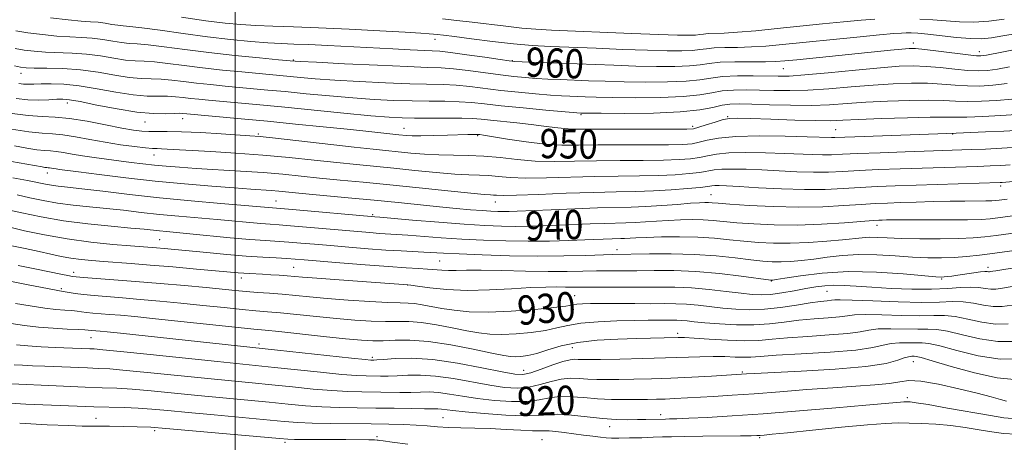
# Model space of a CAD drawing. Extents: x 2087300 to 2090200, y 307300 to 310200.
# Drawn here: x 2087941 to 2088210, y 308175 to 308290 of the extents above; entities that cross this region are included whole.
import ezdxf
from ezdxf.enums import TextEntityAlignment as Align

# ---------------------------------------------------------------- set-up
doc = ezdxf.new("R2010")
doc.units = 0
doc.header["$MEASUREMENT"] = 0
for name, color, linetype, lineweight in [('CONTOUR INDEX', 41, 'Continuous', 13), ('CONTOUR INDEX LABEL', 244, 'Continuous', 0), ('CONTOUR INTERMEDIATE', 44, 'Continuous', 0), ('GRID LINE', 7, 'Continuous', 0), ('SPOT ELEVATION DTM', 2, 'Continuous', 13)]:
    doc.layers.add(name, color=color, linetype=linetype, lineweight=lineweight)
doc.styles.add('Style-WORKING', font='WORKING.shx')

msp = doc.modelspace()

# ---------------------------------------------------------------- linework, layer by layer
at = {"layer": 'CONTOUR INDEX', "flags": 128}
for points, elevation in [([(2087949.49, 308290.973), (2087954.31, 308290.409), (2087957.903, 308290.094), (2087960.481, 308289.934), (2087962.544, 308289.777), (2087964.491, 308289.513), (2087966.316, 308289.204), (2087967.912, 308288.954), (2087969.329, 308288.821), (2087971.229, 308288.667), (2087974.431, 308288.306), (2087979.469, 308287.617), (2087985.752, 308286.731), (2087992.405, 308285.843), (2087998.666, 308285.114), (2088004.221, 308284.569), (2088008.872, 308284.196), (2088012.592, 308283.973), (2088016.053, 308283.823), (2088020.1, 308283.659), (2088025.328, 308283.412), (2088043.029, 308282.505), (2088047.785, 308282.273), (2088053.831, 308282.011), (2088055.944, 308281.862), (2088058.852, 308281.526), (2088063.256, 308280.922), (2088068.22, 308280.208), (2088072.396, 308279.596), (2088074.868, 308279.246), (2088076.452, 308279.088), (2088078.392, 308278.997), (2088103.463, 308278.011), (2088109.466, 308277.824), (2088115.114, 308277.719), (2088120.099, 308277.728), (2088124.105, 308277.881), (2088127.017, 308278.185), (2088129.519, 308278.541), (2088132.497, 308278.828), (2088136.531, 308278.957), (2088140.986, 308278.979), (2088144.921, 308278.983), (2088147.739, 308279.045), (2088150.212, 308279.217), (2088153.453, 308279.537), (2088179.093, 308282.158), (2088182.149, 308282.46), (2088184.168, 308282.618), (2088185.933, 308282.596), (2088188.413, 308282.357), (2088192.221, 308281.896), (2088200.306, 308280.888), (2088202.594, 308280.643), (2088203.774, 308280.589), (2088204.484, 308280.662), (2088205.341, 308280.821), (2088209.52, 308281.641), (2088213.585, 308282.416)], 960), ([(2087940.099, 308268.942), (2087943.277, 308268.605), (2087946.331, 308268.516), (2087949.056, 308268.593), (2087951.247, 308268.719), (2087952.884, 308268.772), (2087954.695, 308268.611), (2087957.597, 308268.092), (2087962.175, 308267.157), (2087967.703, 308266.078), (2087973.128, 308265.212), (2087977.581, 308264.82), (2087980.947, 308264.777), (2087983.296, 308264.861), (2087984.743, 308264.893), (2087985.575, 308264.864), (2087986.778, 308264.736), (2088001.615, 308263.381), (2088008.804, 308262.704), (2088016.508, 308261.956), (2088024.024, 308261.205), (2088030.607, 308260.528), (2088035.683, 308259.985), (2088044.718, 308258.991), (2088046.759, 308258.797), (2088048.337, 308258.72), (2088050.758, 308258.706), (2088054.18, 308258.78), (2088057.976, 308258.904), (2088063.602, 308259.099), (2088064.938, 308259.132), (2088066.062, 308259.134), (2088066.486, 308259.103), (2088066.832, 308259.061), (2088067.885, 308258.902), (2088074.383, 308257.842), (2088079.507, 308257.077), (2088084.693, 308256.469), (2088089.282, 308256.197), (2088093.813, 308256.173), (2088099.123, 308256.238), (2088105.691, 308256.269), (2088112.566, 308256.274), (2088118.439, 308256.296), (2088122.364, 308256.38), (2088124.852, 308256.579), (2088126.777, 308256.952), (2088128.97, 308257.511), (2088132.095, 308258.108), (2088136.772, 308258.549), (2088143.25, 308258.696), (2088150.292, 308258.629), (2088156.292, 308258.481), (2088162.987, 308258.265), (2088163.879, 308258.279), (2088169.319, 308258.49), (2088196.984, 308259.447), (2088205.078, 308259.781), (2088210.062, 308260.003), (2088214.863, 308260.263)], 950), ([(2087939.219, 308247.255), (2087943.255, 308246.498), (2087948.145, 308245.518), (2087949.795, 308245.231), (2087951.607, 308244.997), (2087954.177, 308244.711), (2087958.118, 308244.255), (2087963.857, 308243.555), (2087971.088, 308242.694), (2087979.32, 308241.794), (2087987.965, 308240.967), (2087996.052, 308240.266), (2088012.361, 308238.901), (2088015.619, 308238.618), (2088038.15, 308236.592), (2088039.489, 308236.482), (2088048.479, 308235.708), (2088055.596, 308235.111), (2088062.578, 308234.571), (2088068.245, 308234.21), (2088072.766, 308234.022), (2088076.649, 308233.965), (2088080.351, 308234.002), (2088084.127, 308234.11), (2088088.18, 308234.268), (2088097.029, 308234.636), (2088100.983, 308234.775), (2088106.769, 308234.909), (2088109.307, 308235.007), (2088112.095, 308235.185), (2088115.137, 308235.406), (2088118.35, 308235.616), (2088121.643, 308235.763), (2088124.873, 308235.821), (2088127.887, 308235.768), (2088130.644, 308235.591), (2088137.108, 308234.982), (2088141.721, 308234.637), (2088147.282, 308234.384), (2088153.565, 308234.341), (2088160.228, 308234.579), (2088166.475, 308234.972), (2088174.359, 308235.569), (2088175.901, 308235.666), (2088176.835, 308235.703), (2088177.95, 308235.732), (2088179.923, 308235.757), (2088183.402, 308235.765), (2088194.739, 308235.748), (2088200.133, 308235.783), (2088203.844, 308235.888), (2088206.325, 308236.068), (2088208.402, 308236.322), (2088213.142, 308236.974)], 940), ([(2087940.647, 308223.252), (2087945.709, 308222.284), (2087952.31, 308220.892), (2087954.731, 308220.411), (2087955.431, 308220.285), (2087956.51, 308220.154), (2087958.563, 308219.978), (2087966.857, 308219.366), (2087972.77, 308218.907), (2087979.448, 308218.349), (2087986.151, 308217.758), (2087992.042, 308217.216), (2087999.967, 308216.45), (2088002.995, 308216.175), (2088006.115, 308215.927), (2088009.394, 308215.677), (2088012.79, 308215.396), (2088020.31, 308214.684), (2088025.106, 308214.262), (2088030.852, 308213.818), (2088036.738, 308213.419), (2088041.717, 308213.144), (2088045.049, 308213.036), (2088047.213, 308212.99), (2088048.996, 308212.863), (2088051.054, 308212.551), (2088056.418, 308211.556), (2088059.796, 308211.03), (2088063.922, 308210.643), (2088069.112, 308210.533), (2088075.418, 308210.785), (2088081.839, 308211.267), (2088087.11, 308211.788), (2088090.334, 308212.196), (2088093.32, 308212.679), (2088094.856, 308212.804), (2088097.078, 308212.873), (2088100.248, 308212.893), (2088104.465, 308212.876), (2088109.165, 308212.847), (2088113.615, 308212.832), (2088117.278, 308212.842), (2088120.378, 308212.821), (2088123.333, 308212.694), (2088126.478, 308212.415), (2088133.275, 308211.642), (2088136.811, 308211.315), (2088140.534, 308211.165), (2088144.592, 308211.308), (2088149.018, 308211.801), (2088153.386, 308212.469), (2088157.156, 308213.08), (2088159.917, 308213.458), (2088161.771, 308213.65), (2088162.947, 308213.757), (2088163.818, 308213.854), (2088165.34, 308213.898), (2088168.61, 308213.821), (2088174.273, 308213.589), (2088181.158, 308213.327), (2088187.641, 308213.195), (2088192.485, 308213.287), (2088196, 308213.424), (2088198.887, 308213.361), (2088201.71, 308212.944), (2088204.492, 308212.392), (2088207.125, 308212.015), (2088209.6, 308212.053), (2088212.331, 308212.457)], 930), ([(2087939.613, 308196.147), (2087941.856, 308195.994), (2087944.614, 308195.87), (2087947.973, 308195.738), (2087959.622, 308195.256), (2087962.566, 308195.149), (2087965.707, 308194.976), (2087970.229, 308194.604), (2087976.894, 308193.951), (2087992.471, 308192.349), (2087998.99, 308191.704), (2088004.63, 308191.161), (2088010.032, 308190.628), (2088015.66, 308190.049), (2088021.259, 308189.492), (2088026.397, 308189.057), (2088030.765, 308188.815), (2088034.556, 308188.712), (2088044.96, 308188.571), (2088047.993, 308188.583), (2088050.586, 308188.658), (2088052.991, 308188.687), (2088055.553, 308188.531), (2088058.563, 308188.101), (2088062.107, 308187.496), (2088066.218, 308186.863), (2088070.835, 308186.344), (2088075.511, 308186.05), (2088079.705, 308186.089), (2088083.045, 308186.497), (2088085.856, 308187.04), (2088088.634, 308187.414), (2088091.773, 308187.403), (2088095.266, 308187.135), (2088099.004, 308186.827), (2088102.852, 308186.649), (2088106.577, 308186.592), (2088109.918, 308186.6), (2088112.708, 308186.629), (2088115.137, 308186.679), (2088117.49, 308186.76), (2088120.033, 308186.883), (2088130.69, 308187.473), (2088135.775, 308187.776), (2088141.818, 308188.189), (2088148.798, 308188.73), (2088156.182, 308189.319), (2088163.309, 308189.856), (2088169.603, 308190.272), (2088174.823, 308190.63), (2088178.81, 308191.026), (2088181.614, 308191.491), (2088184.115, 308191.79), (2088187.401, 308191.625), (2088192.187, 308190.805), (2088197.7, 308189.583), (2088202.793, 308188.322), (2088206.567, 308187.32), (2088209.111, 308186.622), (2088210.762, 308186.209)], 920)]:
    msp.add_lwpolyline(points, dxfattribs=dict(at, elevation=elevation))
at = {"layer": 'CONTOUR INTERMEDIATE', "flags": 128}
for points, elevation in [([(2087985.28, 308291.152), (2087991.947, 308290.209), (2087997.237, 308289.544), (2088001.549, 308289.128), (2088005.663, 308288.873), (2088010.291, 308288.694), (2088015.878, 308288.513), (2088022.798, 308288.256), (2088031.099, 308287.878), (2088039.516, 308287.449), (2088046.454, 308287.07), (2088050.754, 308286.816), (2088052.987, 308286.663), (2088054.159, 308286.563), (2088055.222, 308286.459), (2088056.91, 308286.263), (2088059.902, 308285.881), (2088064.602, 308285.262), (2088070.313, 308284.542), (2088076.063, 308283.901), (2088081.174, 308283.471), (2088086.153, 308283.19), (2088098.622, 308282.666), (2088105.902, 308282.374), (2088112.633, 308282.135), (2088118.008, 308282.001), (2088122.038, 308281.985), (2088124.939, 308282.09), (2088126.994, 308282.304), (2088128.761, 308282.556), (2088130.862, 308282.758), (2088133.765, 308282.855), (2088137.292, 308282.911), (2088141.109, 308283.022), (2088145.039, 308283.271), (2088149.545, 308283.68), (2088169.876, 308285.744), (2088176.098, 308286.353), (2088179.971, 308286.701), (2088182.059, 308286.841), (2088183.343, 308286.869), (2088184.699, 308286.854), (2088186.565, 308286.758), (2088189.273, 308286.515), (2088197.116, 308285.646), (2088200.949, 308285.327), (2088203.978, 308285.285), (2088206.675, 308285.527), (2088209.751, 308286.028), (2088213.719, 308286.744)], 962), ([(2088056.623, 308290.697), (2088060.549, 308290.302), (2088064.725, 308289.834), (2088073.936, 308288.699), (2088078.285, 308288.215), (2088082.18, 308287.89), (2088086.444, 308287.657), (2088108.343, 308286.736), (2088115.8, 308286.445), (2088120.902, 308286.282), (2088123.977, 308286.241), (2088125.773, 308286.298), (2088126.972, 308286.423), (2088128.002, 308286.57), (2088129.228, 308286.688), (2088133.598, 308286.842), (2088137.296, 308287.062), (2088142.237, 308287.486), (2088148.07, 308288.062), (2088160.522, 308289.343), (2088166.248, 308289.907), (2088171.083, 308290.341), (2088174.777, 308290.605)], 964), ([(2088187.112, 308290.666), (2088190.665, 308290.473), (2088194.249, 308290.174), (2088197.933, 308289.908), (2088201.83, 308289.845), (2088205.979, 308290.104), (2088210.12, 308290.593)], 964), ([(2087940.004, 308287.436), (2087943.358, 308286.922), (2087947.284, 308286.414), (2087951.233, 308286.019), (2087954.772, 308285.802), (2087957.95, 308285.656), (2087960.937, 308285.434), (2087963.845, 308285.04), (2087966.57, 308284.578), (2087968.955, 308284.206), (2087970.979, 308284.021), (2087973.173, 308283.889), (2087976.204, 308283.617), (2087980.584, 308283.067), (2087986.196, 308282.314), (2087992.767, 308281.487), (2087999.886, 308280.704), (2088006.603, 308280.038), (2088011.831, 308279.549), (2088015.02, 308279.262), (2088017.777, 308279.072), (2088022.246, 308278.835), (2088029.817, 308278.457), (2088038.869, 308278.022), (2088047.031, 308277.662), (2088052.565, 308277.459), (2088056.279, 308277.305), (2088059.622, 308277.04), (2088063.69, 308276.558), (2088072.5, 308275.382), (2088076.132, 308274.951), (2088079.275, 308274.651), (2088082.273, 308274.437), (2088085.422, 308274.267), (2088088.816, 308274.118), (2088096.53, 308273.806), (2088101.071, 308273.647), (2088106.298, 308273.514), (2088112.22, 308273.438), (2088118.16, 308273.471), (2088123.272, 308273.673), (2088127.005, 308274.066), (2088129.998, 308274.531), (2088133.188, 308274.911), (2088137.22, 308275.091), (2088141.578, 308275.112), (2088148.398, 308275.012), (2088151.356, 308275.086), (2088155.633, 308275.389), (2088162.048, 308275.979), (2088169.484, 308276.701), (2088176.34, 308277.344), (2088181.437, 308277.736), (2088185.279, 308277.858), (2088188.793, 308277.728), (2088192.668, 308277.389), (2088196.643, 308276.971), (2088200.221, 308276.63), (2088203.081, 308276.496), (2088205.591, 308276.606), (2088208.299, 308276.97), (2088211.579, 308277.574)], 958), ([(2087939.856, 308282.637), (2087942.348, 308282.197), (2087945.078, 308281.856), (2087948.155, 308281.63), (2087955.42, 308281.378), (2087959.329, 308281.092), (2087963.198, 308280.567), (2087966.825, 308279.953), (2087969.999, 308279.457), (2087972.63, 308279.221), (2087975.116, 308279.111), (2087977.977, 308278.928), (2087981.622, 308278.524), (2087986.027, 308277.952), (2087991.06, 308277.321), (2087996.502, 308276.722), (2088001.8, 308276.198), (2088017.803, 308274.701), (2088021.854, 308274.353), (2088027.193, 308273.97), (2088033.905, 308273.576), (2088041.108, 308273.221), (2088047.676, 308272.964), (2088056.801, 308272.738), (2088060.392, 308272.554), (2088064.123, 308272.193), (2088072.604, 308271.167), (2088077.396, 308270.656), (2088082.097, 308270.215), (2088086.153, 308269.877), (2088089.18, 308269.664), (2088091.464, 308269.54), (2088095.668, 308269.369), (2088098.678, 308269.283), (2088103.131, 308269.204), (2088109.327, 308269.157), (2088116.221, 308269.214), (2088122.438, 308269.464), (2088126.964, 308269.948), (2088130.249, 308270.524), (2088133.108, 308271.006), (2088136.209, 308271.251), (2088139.632, 308271.296), (2088143.307, 308271.224), (2088147.216, 308271.118), (2088151.539, 308271.083), (2088156.508, 308271.226), (2088162.232, 308271.61), (2088168.341, 308272.127), (2088174.344, 308272.623), (2088179.835, 308272.971), (2088184.767, 308273.134), (2088189.174, 308273.1), (2088193.115, 308272.882), (2088196.719, 308272.593), (2088200.137, 308272.372), (2088203.524, 308272.34), (2088207.069, 308272.548), (2088210.967, 308273.027)], 956), ([(2087939.707, 308277.839), (2087941.338, 308277.472), (2087942.872, 308277.297), (2087945.077, 308277.24), (2087948.51, 308277.217), (2087952.889, 308277.1), (2087957.721, 308276.75), (2087962.552, 308276.094), (2087967.08, 308275.328), (2087971.042, 308274.709), (2087974.28, 308274.421), (2087979.75, 308274.239), (2087982.662, 308273.98), (2087985.877, 308273.59), (2087989.415, 308273.149), (2087993.261, 308272.727), (2087997.248, 308272.335), (2088008.941, 308271.257), (2088013.664, 308270.807), (2088019.422, 308270.247), (2088025.786, 308269.649), (2088032.14, 308269.106), (2088037.993, 308268.694), (2088043.346, 308268.419), (2088048.322, 308268.266), (2088053.006, 308268.208), (2088057.323, 308268.171), (2088061.161, 308268.068), (2088064.557, 308267.829), (2088068.144, 308267.452), (2088072.708, 308266.952), (2088078.66, 308266.362), (2088084.92, 308265.778), (2088094.433, 308264.941), (2088094.806, 308264.933), (2088099.964, 308264.894), (2088106.433, 308264.876), (2088114.283, 308264.958), (2088121.604, 308265.256), (2088126.923, 308265.829), (2088130.499, 308266.517), (2088133.028, 308267.1), (2088135.199, 308267.411), (2088137.686, 308267.481), (2088141.158, 308267.391), (2088146.034, 308267.224), (2088151.722, 308267.081), (2088157.382, 308267.064), (2088162.417, 308267.241), (2088167.199, 308267.553), (2088172.347, 308267.903), (2088178.234, 308268.206), (2088184.254, 308268.41), (2088189.555, 308268.472), (2088193.562, 308268.375), (2088196.796, 308268.215), (2088200.052, 308268.115), (2088203.916, 308268.173), (2088208.131, 308268.399), (2088212.232, 308268.778)], 954), ([(2087940.86, 308273.041), (2087942.18, 308272.895), (2087943.469, 308272.859), (2087944.976, 308272.894), (2087946.966, 308272.955), (2087949.665, 308272.981), (2087953.126, 308272.849), (2087957.359, 308272.418), (2087962.274, 308271.625), (2087967.38, 308270.703), (2087972.085, 308269.96), (2087975.931, 308269.62), (2087979.004, 308269.555), (2087981.523, 308269.55), (2087983.703, 308269.437), (2087985.726, 308269.227), (2087987.77, 308268.977), (2087990.019, 308268.732), (2087992.696, 308268.472), (2088005.687, 308267.278), (2088012.615, 308266.617), (2088029.717, 308264.944), (2088037.087, 308264.241), (2088042.082, 308263.813), (2088045.584, 308263.618), (2088048.967, 308263.567), (2088057.845, 308263.604), (2088061.931, 308263.582), (2088064.877, 308263.475), (2088067.216, 308263.282), (2088069.766, 308263.013), (2088076.999, 308262.287), (2088080.88, 308261.854), (2088084.346, 308261.399), (2088087.334, 308260.986), (2088089.87, 308260.691), (2088092.149, 308260.561), (2088095.032, 308260.546), (2088099.544, 308260.566), (2088106.221, 308260.561), (2088119.82, 308260.513), (2088123.429, 308260.528), (2088125.261, 308260.675), (2088126.676, 308261.058), (2088128.715, 308261.728), (2088131.135, 308262.507), (2088133.371, 308263.162), (2088135.137, 308263.513), (2088137.244, 308263.591), (2088140.781, 308263.481), (2088146.386, 308263.268), (2088152.897, 308263.039), (2088158.704, 308262.883), (2088162.733, 308262.867), (2088166.073, 308262.978), (2088170.351, 308263.183), (2088176.633, 308263.442), (2088183.741, 308263.686), (2088189.936, 308263.843), (2088194.009, 308263.868), (2088196.872, 308263.837), (2088199.967, 308263.857), (2088204.307, 308264.006), (2088209.193, 308264.25), (2088213.497, 308264.529)], 952), ([(2087939.056, 308264.823), (2087943.422, 308264.247), (2087947.191, 308263.992), (2087950.757, 308263.842), (2087954.747, 308263.491), (2087959.544, 308262.733), (2087964.561, 308261.761), (2087968.966, 308260.866), (2087972.158, 308260.277), (2087974.461, 308259.973), (2087976.426, 308259.873), (2087981.411, 308259.917), (2087985.342, 308259.847), (2087990.553, 308259.606), (2087996.12, 308259.275), (2088004.012, 308258.754), (2088006.827, 308258.511), (2088010.977, 308258.067), (2088032.5, 308255.619), (2088037.668, 308255.06), (2088047.949, 308254.029), (2088051.694, 308253.708), (2088055.613, 308253.495), (2088059.601, 308253.433), (2088063.684, 308253.393), (2088067.922, 308253.208), (2088072.365, 308252.773), (2088077.037, 308252.243), (2088081.951, 308251.836), (2088087.137, 308251.712), (2088092.686, 308251.785), (2088098.703, 308251.91), (2088105.162, 308251.976), (2088111.509, 308252.011), (2088117.057, 308252.079), (2088121.299, 308252.231), (2088124.443, 308252.484), (2088126.877, 308252.846), (2088129.029, 308253.3), (2088131.486, 308253.748), (2088134.875, 308254.067), (2088139.573, 308254.17), (2088144.946, 308254.101), (2088150.108, 308253.938), (2088157.75, 308253.598), (2088160.514, 308253.519), (2088162.991, 308253.551), (2088165.931, 308253.679), (2088170.186, 308253.877), (2088176.237, 308254.116), (2088183.079, 308254.362), (2088201.08, 308254.971), (2088205.065, 308255.125), (2088209.472, 308255.337), (2088213.99, 308255.628)], 948), ([(2087938.839, 308260.517), (2087943.625, 308259.782), (2087947.231, 308259.417), (2087950.082, 308259.244), (2087952.922, 308258.988), (2087956.335, 308258.451), (2087960.251, 308257.721), (2087964.44, 308256.956), (2087968.638, 308256.295), (2087972.455, 308255.783), (2087975.467, 308255.443), (2087977.414, 308255.278), (2087978.684, 308255.223), (2087979.828, 308255.195), (2087981.386, 308255.122), (2087993.352, 308254.442), (2088000.17, 308254.017), (2088007.516, 308253.466), (2088014.774, 308252.792), (2088021.613, 308252.072), (2088027.778, 308251.403), (2088033.149, 308250.851), (2088043.363, 308249.846), (2088049.12, 308249.26), (2088054.907, 308248.692), (2088059.984, 308248.266), (2088063.825, 308248.063), (2088066.741, 308247.979), (2088069.257, 308247.864), (2088071.887, 308247.618), (2088075.113, 308247.337), (2088079.406, 308247.17), (2088085.05, 308247.216), (2088098.282, 308247.582), (2088104.633, 308247.684), (2088110.452, 308247.749), (2088115.676, 308247.861), (2088120.234, 308248.082), (2088124.035, 308248.389), (2088126.978, 308248.739), (2088130.877, 308249.388), (2088132.979, 308249.586), (2088135.897, 308249.644), (2088139.6, 308249.573), (2088143.923, 308249.394), (2088148.668, 308249.143), (2088153.498, 308248.904), (2088158.041, 308248.774), (2088162.083, 308248.823), (2088166.04, 308249.004), (2088170.488, 308249.244), (2088175.824, 308249.481), (2088181.735, 308249.702), (2088202.81, 308250.388), (2088206.344, 308250.514), (2088209.25, 308250.645), (2088211.785, 308250.806)], 946), ([(2087939.711, 308255.96), (2087943.016, 308255.367), (2087945.799, 308254.938), (2087947.854, 308254.73), (2087949.479, 308254.631), (2087951.098, 308254.486), (2087953.064, 308254.177), (2087955.445, 308253.742), (2087958.236, 308253.256), (2087961.403, 308252.781), (2087964.793, 308252.327), (2087971.544, 308251.47), (2087974.761, 308251.077), (2087977.913, 308250.724), (2087981.114, 308250.417), (2087984.763, 308250.13), (2087989.332, 308249.829), (2088001.441, 308249.103), (2088007.617, 308248.675), (2088013.04, 308248.208), (2088018.013, 308247.709), (2088023.057, 308247.187), (2088028.631, 308246.641), (2088034.96, 308246.034), (2088042.209, 308245.321), (2088050.292, 308244.491), (2088058.12, 308243.675), (2088064.356, 308243.037), (2088068.049, 308242.694), (2088069.798, 308242.565), (2088070.593, 308242.52), (2088071.409, 308242.463), (2088073.189, 308242.432), (2088076.861, 308242.503), (2088082.963, 308242.72), (2088090.445, 308243.006), (2088097.862, 308243.254), (2088104.104, 308243.391), (2088109.395, 308243.487), (2088114.295, 308243.644), (2088119.17, 308243.933), (2088123.626, 308244.294), (2088127.079, 308244.633), (2088129.147, 308244.878), (2088130.267, 308245.028), (2088131.083, 308245.105), (2088132.221, 308245.119), (2088134.254, 308245.045), (2088137.739, 308244.851), (2088142.978, 308244.533), (2088149.247, 308244.21), (2088155.568, 308244.029), (2088161.174, 308244.094), (2088166.148, 308244.329), (2088170.789, 308244.611), (2088175.41, 308244.846), (2088180.39, 308245.041), (2088186.125, 308245.232), (2088209.027, 308245.954), (2088209.581, 308245.984), (2088214.48, 308246.45)], 944), ([(2087938.85, 308251.739), (2087947.194, 308250.217), (2087947.973, 308250.094), (2087948.477, 308250.043), (2087948.876, 308250.019), (2087949.273, 308249.983), (2087949.755, 308249.908), (2087951.024, 308249.682), (2087951.939, 308249.547), (2087957.206, 308248.866), (2087962.855, 308248.146), (2087970.119, 308247.261), (2087978.159, 308246.363), (2087986.179, 308245.58), (2087993.558, 308244.945), (2087999.717, 308244.469), (2088004.253, 308244.149), (2088009.854, 308243.77), (2088011.939, 308243.59), (2088018.335, 308242.971), (2088030.848, 308241.807), (2088037.959, 308241.129), (2088044.561, 308240.469), (2088055.787, 308239.32), (2088060.408, 308238.875), (2088064.324, 308238.527), (2088067.481, 308238.276), (2088069.881, 308238.119), (2088071.723, 308238.04), (2088073.262, 308238.017), (2088074.83, 308238.036), (2088077.089, 308238.113), (2088086.318, 308238.511), (2088092.801, 308238.778), (2088099.002, 308238.995), (2088108.191, 308239.209), (2088112.223, 308239.364), (2088116.57, 308239.645), (2088120.836, 308239.982), (2088124.408, 308240.277), (2088126.84, 308240.452), (2088128.362, 308240.517), (2088129.372, 308240.507), (2088130.337, 308240.445), (2088132.006, 308240.309), (2088135.197, 308240.065), (2088140.429, 308239.713), (2088147.025, 308239.38), (2088154.008, 308239.223), (2088160.536, 308239.348), (2088166.291, 308239.652), (2088171.091, 308239.979), (2088174.897, 308240.208), (2088178.246, 308240.357), (2088181.818, 308240.478), (2088186.096, 308240.61), (2088190.772, 308240.738), (2088195.337, 308240.834), (2088199.353, 308240.88), (2088205.137, 308240.915), (2088206.786, 308240.961), (2088207.889, 308241.041), (2088208.812, 308241.154), (2088210.919, 308241.444)], 942), ([(2087940.361, 308242.562), (2087943.887, 308241.797), (2087947.544, 308241.037), (2087951.447, 308240.358), (2087955.673, 308239.813), (2087960.151, 308239.347), (2087964.773, 308238.882), (2087969.465, 308238.359), (2087974.284, 308237.802), (2087979.32, 308237.254), (2087984.605, 308236.748), (2087995.036, 308235.836), (2088006.961, 308234.742), (2088009.505, 308234.547), (2088011.96, 308234.378), (2088015.115, 308234.14), (2088019.491, 308233.769), (2088033.511, 308232.527), (2088036.797, 308232.257), (2088039.457, 308232.063), (2088044.103, 308231.788), (2088047.136, 308231.58), (2088056.258, 308230.873), (2088061.89, 308230.496), (2088067.858, 308230.192), (2088073.965, 308229.991), (2088080.037, 308229.914), (2088085.872, 308229.968), (2088091.164, 308230.107), (2088095.58, 308230.268), (2088102.963, 308230.554), (2088105.346, 308230.61), (2088106.391, 308230.65), (2088109.437, 308230.83), (2088112.293, 308230.954), (2088116.446, 308231.075), (2088121.384, 308231.126), (2088126.403, 308231.029), (2088130.951, 308230.738), (2088135.086, 308230.326), (2088139.02, 308229.9), (2088142.96, 308229.555), (2088147.109, 308229.353), (2088151.67, 308229.342), (2088156.698, 308229.55), (2088161.683, 308229.899), (2088165.967, 308230.288), (2088171.37, 308230.87), (2088173.322, 308230.983), (2088175.447, 308230.948), (2088178.194, 308230.823), (2088181.999, 308230.681), (2088187.063, 308230.587), (2088192.638, 308230.567), (2088197.743, 308230.636), (2088201.676, 308230.81), (2088204.858, 308231.094), (2088207.992, 308231.49), (2088215.365, 308232.504)], 938), ([(2087937.467, 308238.627), (2087941.639, 308237.671), (2087946.943, 308236.555), (2087953.099, 308235.486), (2087959.738, 308234.628), (2087966.124, 308233.983), (2087971.428, 308233.508), (2087975.073, 308233.164), (2087979.32, 308232.714), (2087981.244, 308232.529), (2087987.56, 308231.941), (2087998.605, 308230.873), (2088004.028, 308230.385), (2088008.236, 308230.065), (2088014.611, 308229.661), (2088017.92, 308229.408), (2088021.698, 308229.087), (2088026.078, 308228.704), (2088031.081, 308228.278), (2088036.288, 308227.859), (2088041.17, 308227.506), (2088045.307, 308227.261), (2088051.53, 308226.957), (2088056.92, 308226.635), (2088061.203, 308226.421), (2088067.445, 308226.172), (2088074.957, 308225.952), (2088082.725, 308225.836), (2088089.842, 308225.876), (2088095.823, 308226.011), (2088103.137, 308226.235), (2088113.192, 308226.433), (2088119.159, 308226.461), (2088125.489, 308226.304), (2088131.427, 308225.888), (2088136.647, 308225.335), (2088140.931, 308224.817), (2088144.175, 308224.473), (2088146.753, 308224.307), (2088149.153, 308224.292), (2088151.788, 308224.409), (2088154.759, 308224.658), (2088158.086, 308225.048), (2088161.792, 308225.556), (2088165.902, 308226.03), (2088170.438, 308226.287), (2088175.362, 308226.205), (2088180.374, 308225.91), (2088185.111, 308225.592), (2088189.3, 308225.405), (2088193.028, 308225.372), (2088196.474, 308225.483), (2088199.84, 308225.73), (2088203.433, 308226.119), (2088207.582, 308226.658), (2088217.588, 308228.033)], 936), ([(2087935.383, 308234.445), (2087942.437, 308232.791), (2087947.868, 308231.628), (2087954.049, 308230.526), (2087960.5, 308229.668), (2087966.531, 308229.058), (2087971.4, 308228.651), (2087978.484, 308228.098), (2087980.609, 308227.916), (2087983.45, 308227.656), (2087992.192, 308226.81), (2087997.657, 308226.293), (2088002.961, 308225.841), (2088007.52, 308225.527), (2088011.229, 308225.325), (2088014.107, 308225.183), (2088016.35, 308225.048), (2088018.862, 308224.852), (2088028.613, 308224.031), (2088035.48, 308223.471), (2088041.874, 308222.983), (2088046.668, 308222.666), (2088050.049, 308222.471), (2088052.534, 308222.314), (2088056.436, 308221.968), (2088058.283, 308221.883), (2088060.367, 308221.915), (2088063.175, 308221.992), (2088067.252, 308222.013), (2088072.88, 308221.912), (2088079.306, 308221.753), (2088085.512, 308221.636), (2088090.708, 308221.631), (2088094.998, 308221.698), (2088098.712, 308221.772), (2088102.181, 308221.804), (2088105.748, 308221.814), (2088109.755, 308221.843), (2088114.473, 308221.898), (2088119.887, 308221.868), (2088125.905, 308221.611), (2088132.297, 308221.048), (2088138.258, 308220.346), (2088146.396, 308219.26), (2088146.636, 308219.242), (2088146.878, 308219.268), (2088147.834, 308219.417), (2088150.205, 308219.809), (2088154.495, 308220.485), (2088160.433, 308221.19), (2088167.555, 308221.591), (2088175.277, 308221.461), (2088182.554, 308220.997), (2088191.482, 308220.216), (2088192.98, 308220.126), (2088193.728, 308220.155), (2088194.582, 308220.244), (2088195.794, 308220.396), (2088197.462, 308220.631), (2088201.822, 308221.273), (2088203.695, 308221.513), (2088204.874, 308221.603), (2088205.502, 308221.592), (2088205.841, 308221.557), (2088206.123, 308221.563), (2088206.481, 308221.616), (2088207.017, 308221.711), (2088207.893, 308221.853), (2088209.499, 308222.098), (2088212.284, 308222.509)], 934), ([(2087938.481, 308228.746), (2087942.611, 308227.911), (2087946.402, 308227.073), (2087949.617, 308226.342), (2087952.426, 308225.738), (2087955.099, 308225.259), (2087957.869, 308224.894), (2087960.817, 308224.61), (2087963.984, 308224.363), (2087971.59, 308223.806), (2087976.724, 308223.399), (2087982.986, 308222.867), (2087989.452, 308222.298), (2088000.806, 308221.271), (2088002.354, 308221.151), (2088003.863, 308221.062), (2088007.482, 308220.875), (2088009.727, 308220.742), (2088012.047, 308220.589), (2088014.152, 308220.434), (2088018.344, 308220.085), (2088022.308, 308219.782), (2088028.437, 308219.342), (2088047.179, 308218.016), (2088047.952, 308217.912), (2088049.792, 308217.648), (2088053.14, 308217.19), (2088057.787, 308216.716), (2088063.362, 308216.459), (2088069.447, 308216.572), (2088075.454, 308216.907), (2088080.746, 308217.236), (2088084.846, 308217.387), (2088087.901, 308217.399), (2088090.214, 308217.368), (2088092.141, 308217.365), (2088094.243, 308217.382), (2088097.137, 308217.391), (2088106.081, 308217.347), (2088111.064, 308217.344), (2088115.693, 308217.372), (2088120.122, 308217.343), (2088124.663, 308217.147), (2088129.484, 308216.718), (2088134.187, 308216.17), (2088138.23, 308215.662), (2088141.268, 308215.331), (2088143.743, 308215.227), (2088146.293, 308215.382), (2088149.377, 308215.798), (2088152.743, 308216.365), (2088155.957, 308216.946), (2088158.71, 308217.422), (2088161.17, 308217.745), (2088163.628, 308217.884), (2088166.376, 308217.826), (2088169.715, 308217.619), (2088173.951, 308217.329), (2088179.209, 308217.026), (2088184.903, 308216.807), (2088190.271, 308216.772), (2088194.704, 308216.972), (2088198.222, 308217.248), (2088200.999, 308217.391), (2088203.206, 308217.26), (2088204.987, 308216.99), (2088206.483, 308216.786), (2088207.897, 308216.813), (2088209.684, 308217.079), (2088212.365, 308217.554)], 932), ([(2087938.423, 308218.962), (2087943.413, 308218.006), (2087950.635, 308216.59), (2087951.938, 308216.356), (2087953.514, 308216.092), (2087954.644, 308215.876), (2087956.286, 308215.599), (2087958.528, 308215.305), (2087961.437, 308215.027), (2087969.22, 308214.412), (2087974.032, 308214.007), (2087979.368, 308213.525), (2087985.14, 308212.968), (2087991.174, 308212.354), (2087996.955, 308211.754), (2088001.885, 308211.255), (2088005.617, 308210.908), (2088008.806, 308210.629), (2088012.362, 308210.298), (2088022.229, 308209.286), (2088027.634, 308208.76), (2088032.666, 308208.334), (2088037.167, 308208.046), (2088041.057, 308207.918), (2088044.356, 308207.937), (2088047.47, 308207.93), (2088050.9, 308207.687), (2088054.969, 308207.069), (2088059.287, 308206.237), (2088063.285, 308205.427), (2088066.584, 308204.833), (2088069.572, 308204.495), (2088072.83, 308204.413), (2088076.743, 308204.58), (2088080.914, 308204.963), (2088084.757, 308205.518), (2088087.905, 308206.193), (2088090.891, 308206.884), (2088094.474, 308207.477), (2088099.141, 308207.884), (2088104.299, 308208.126), (2088109.087, 308208.249), (2088112.831, 308208.299), (2088119.312, 308208.308), (2088120.69, 308208.298), (2088122.004, 308208.242), (2088123.472, 308208.112), (2088125.448, 308207.905), (2088128.32, 308207.623), (2088132.308, 308207.291), (2088136.968, 308207.036), (2088141.687, 308207.008), (2088146, 308207.3), (2088150.029, 308207.788), (2088154.041, 308208.291), (2088158.176, 308208.672), (2088162.056, 308208.959), (2088165.178, 308209.225), (2088167.301, 308209.514), (2088169.26, 308209.759), (2088172.156, 308209.864), (2088176.704, 308209.776), (2088182.088, 308209.607), (2088187.107, 308209.51), (2088190.886, 308209.569), (2088193.856, 308209.596), (2088196.775, 308209.331), (2088200.214, 308208.628), (2088203.998, 308207.794), (2088207.767, 308207.244), (2088211.258, 308207.285)], 928), ([(2087939.989, 308212.838), (2087947.925, 308211.602), (2087950.933, 308211.257), (2087953.386, 308211.069), (2087955.307, 308210.938), (2087956.769, 308210.787), (2087958.027, 308210.615), (2087959.386, 308210.441), (2087961.096, 308210.278), (2087965.669, 308209.916), (2087968.616, 308209.666), (2087972.585, 308209.292), (2087978.239, 308208.721), (2088000.776, 308206.334), (2088005.118, 308205.889), (2088008.218, 308205.582), (2088011.935, 308205.199), (2088024.149, 308203.888), (2088030.161, 308203.258), (2088034.481, 308202.851), (2088037.595, 308202.672), (2088040.397, 308202.692), (2088043.664, 308202.838), (2088047.727, 308202.871), (2088052.804, 308202.51), (2088058.885, 308201.587), (2088065.05, 308200.384), (2088070.151, 308199.298), (2088073.371, 308198.635), (2088075.223, 308198.346), (2088076.549, 308198.292), (2088078.067, 308198.375), (2088079.99, 308198.659), (2088082.404, 308199.249), (2088085.4, 308200.187), (2088089.095, 308201.265), (2088093.61, 308202.213), (2088098.932, 308202.826), (2088104.521, 308203.157), (2088109.702, 308203.324), (2088121.078, 308203.583), (2088122.757, 308203.555), (2088125.392, 308203.407), (2088129.553, 308203.118), (2088134.53, 308202.816), (2088139.289, 308202.667), (2088143.133, 308202.787), (2088146.691, 308203.105), (2088150.926, 308203.502), (2088156.434, 308203.885), (2088162.342, 308204.268), (2088167.408, 308204.693), (2088170.784, 308205.175), (2088173.181, 308205.62), (2088175.702, 308205.908), (2088179.135, 308205.963), (2088186.572, 308205.824), (2088189.287, 308205.852), (2088191.711, 308205.767), (2088194.662, 308205.3), (2088198.718, 308204.313), (2088203.504, 308203.195), (2088208.409, 308202.473), (2088212.915, 308202.518)], 926), ([(2087938.732, 308207.418), (2087942.443, 308206.882), (2087946.193, 308206.419), (2087950.218, 308206.101), (2087954.064, 308205.905), (2087957.101, 308205.784), (2087958.893, 308205.698), (2087959.768, 308205.631), (2087960.755, 308205.528), (2087963.1, 308205.335), (2087965.003, 308205.146), (2087968.64, 308204.764), (2088011.515, 308200.163), (2088031.803, 308197.941), (2088035.483, 308197.554), (2088037.014, 308197.41), (2088037.474, 308197.387), (2088037.839, 308197.39), (2088038.689, 308197.442), (2088040.507, 308197.592), (2088043.677, 308197.833), (2088048.198, 308197.925), (2088053.971, 308197.569), (2088060.717, 308196.591), (2088067.432, 308195.308), (2088072.929, 308194.161), (2088076.409, 308193.514), (2088078.631, 308193.438), (2088080.74, 308193.924), (2088083.574, 308194.905), (2088086.748, 308196.066), (2088089.566, 308197.03), (2088091.511, 308197.517), (2088092.767, 308197.636), (2088093.693, 308197.591), (2088094.715, 308197.552), (2088096.51, 308197.555), (2088099.819, 308197.601), (2088105.064, 308197.69), (2088111.384, 308197.82), (2088117.597, 308197.986), (2088126.988, 308198.338), (2088130.574, 308198.406), (2088133.786, 308198.345), (2088136.601, 308198.23), (2088138.921, 308198.163), (2088140.867, 308198.226), (2088143.428, 308198.416), (2088147.811, 308198.713), (2088154.692, 308199.098), (2088162.627, 308199.577), (2088169.639, 308200.161), (2088174.267, 308200.835), (2088177.102, 308201.48), (2088179.248, 308201.951), (2088181.567, 308202.15), (2088183.948, 308202.167), (2088186.038, 308202.139), (2088187.688, 308202.134), (2088189.567, 308201.939), (2088192.55, 308201.27), (2088197.222, 308199.997), (2088203.01, 308198.597), (2088209.051, 308197.702), (2088214.572, 308197.75)], 924), ([(2087940.231, 308201.613), (2087943.323, 308201.27), (2087946.972, 308201.019), (2087950.796, 308200.848), (2087960.249, 308200.497), (2087961.49, 308200.44), (2087963.802, 308200.252), (2087968.614, 308199.777), (2087976.721, 308198.931), (2087995.156, 308196.988), (2088010.773, 308195.396), (2088023.345, 308194.063), (2088029.1, 308193.499), (2088033.124, 308193.184), (2088035.785, 308193.061), (2088039.715, 308193.001), (2088041.824, 308193.007), (2088044.25, 308193.088), (2088047.132, 308193.246), (2088050.595, 308193.306), (2088054.762, 308193.05), (2088059.64, 308192.346), (2088069.573, 308190.512), (2088073.622, 308189.929), (2088077.071, 308189.744), (2088080.222, 308190.006), (2088083.31, 308190.701), (2088086.302, 308191.553), (2088089.1, 308192.222), (2088091.642, 308192.46), (2088094.016, 308192.385), (2088096.349, 308192.209), (2088098.784, 308192.101), (2088101.543, 308192.074), (2088104.869, 308192.101), (2088108.943, 308192.163), (2088113.715, 308192.277), (2088119.078, 308192.467), (2088124.804, 308192.742), (2088130.196, 308193.044), (2088139.734, 308193.631), (2088141.918, 308193.753), (2088154.625, 308194.38), (2088163.985, 308194.934), (2088172.352, 308195.651), (2088177.893, 308196.502), (2088181.04, 308197.342), (2088182.794, 308197.995), (2088183.998, 308198.337), (2088184.878, 308198.447), (2088185.504, 308198.454), (2088186.089, 308198.417), (2088187.423, 308198.111), (2088190.438, 308197.24), (2088195.67, 308195.667), (2088202.068, 308193.885), (2088208.183, 308192.545), (2088212.906, 308192.126)], 922), ([(2087936.74, 308190.969), (2087953.108, 308190.248), (2087958.995, 308190.015), (2087963.641, 308189.858), (2087967.612, 308189.7), (2087971.845, 308189.43), (2087977.067, 308188.971), (2087989.785, 308187.709), (2087996.604, 308187.057), (2088009.29, 308185.861), (2088014.509, 308185.346), (2088019.173, 308184.921), (2088023.694, 308184.615), (2088028.406, 308184.445), (2088033.326, 308184.363), (2088038.394, 308184.304), (2088043.469, 308184.223), (2088048.095, 308184.136), (2088051.736, 308184.079), (2088055.388, 308184.068), (2088056.345, 308184.012), (2088059.444, 308183.59), (2088062.863, 308183.215), (2088068.048, 308182.759), (2088073.952, 308182.357), (2088079.187, 308182.172), (2088082.781, 308182.294), (2088085.411, 308182.528), (2088088.168, 308182.607), (2088091.857, 308182.345), (2088096.139, 308181.883), (2088100.385, 308181.442), (2088104.09, 308181.193), (2088107.228, 308181.111), (2088109.896, 308181.118), (2088112.163, 308181.151), (2088117.585, 308181.29), (2088118.712, 308181.308), (2088120.691, 308181.363), (2088123.991, 308181.493), (2088128.997, 308181.737), (2088135.765, 308182.133), (2088144.266, 308182.718), (2088154.192, 308183.496), (2088164.12, 308184.33), (2088172.342, 308185.049), (2088181.849, 308185.917), (2088182.675, 308185.982), (2088183.242, 308186.005), (2088183.738, 308186), (2088184.45, 308185.955), (2088186.057, 308185.745), (2088189.339, 308185.218), (2088194.681, 308184.298), (2088206.383, 308182.249), (2088210.02, 308181.658), (2088212.449, 308181.431)], 918), ([(2087938.442, 308185.594), (2087942.806, 308185.391), (2087956.837, 308184.794), (2087961.337, 308184.638), (2087969.626, 308184.419), (2087973.46, 308184.257), (2087977.24, 308183.99), (2087981.554, 308183.599), (2087987.099, 308183.07), (2087994.218, 308182.409), (2088013.359, 308180.643), (2088017.087, 308180.349), (2088020.991, 308180.173), (2088025.991, 308180.077), (2088037.19, 308179.98), (2088041.99, 308179.912), (2088046.033, 308179.803), (2088049.458, 308179.639), (2088052.433, 308179.42), (2088055.254, 308179.19), (2088058.249, 308179.004), (2088061.674, 308178.898), (2088065.513, 308178.817), (2088069.678, 308178.687), (2088074.007, 308178.463), (2088078.031, 308178.217), (2088081.207, 308178.055), (2088083.196, 308178.042), (2088084.483, 308178.091), (2088085.76, 308178.078), (2088087.569, 308177.911), (2088089.872, 308177.621), (2088095.188, 308176.911), (2088097.738, 308176.585), (2088099.851, 308176.326), (2088101.402, 308176.158), (2088102.857, 308176.075), (2088104.837, 308176.064), (2088107.742, 308176.109), (2088111.104, 308176.191), (2088114.235, 308176.286), (2088116.722, 308176.376), (2088119.237, 308176.457), (2088122.725, 308176.528), (2088127.743, 308176.588), (2088138.065, 308176.684), (2088140.994, 308176.723), (2088142.521, 308176.766), (2088143.424, 308176.82), (2088144.511, 308176.91), (2088146.706, 308177.119), (2088150.961, 308177.546), (2088157.755, 308178.238), (2088165.664, 308179.029), (2088172.793, 308179.702), (2088177.747, 308180.09), (2088181.151, 308180.227), (2088184.128, 308180.2), (2088187.576, 308180.076), (2088191.461, 308179.844), (2088195.521, 308179.474), (2088199.517, 308178.957), (2088203.304, 308178.368), (2088206.766, 308177.804), (2088209.924, 308177.363), (2088213.362, 308177.157)], 916), ([(2087941.09, 308180.112), (2087948.592, 308179.743), (2087954.549, 308179.499), (2087958.168, 308179.364), (2087959.983, 308179.309), (2087960.859, 308179.298), (2087962.136, 308179.316), (2087963.356, 308179.354), (2087964.247, 308179.363), (2087965.663, 308179.346), (2087976.954, 308179.064), (2087977.97, 308179.004), (2087980.02, 308178.828), (2088012.131, 308175.94), (2088014.378, 308175.779), (2088016.186, 308175.734), (2088030.202, 308175.653), (2088036.475, 308175.587), (2088038.058, 308175.56), (2088038.786, 308175.534), (2088039.084, 308175.499), (2088039.423, 308175.437), (2088040.45, 308175.285), (2088042.856, 308174.968), (2088047.128, 308174.454)], 914)]:
    msp.add_lwpolyline(points, dxfattribs=dict(at, elevation=elevation))
at = {"layer": 'GRID LINE', "flags": 128}
msp.add_lwpolyline([(2088000, 307500), (2088000, 310000)], dxfattribs=at)
at = {"layer": 'SPOT ELEVATION DTM'}
for p in [(2088054.63, 308285.1, 961.35), (2088185.29, 308284.14, 960.6), (2088203.34, 308281.77, 960.6), (2088015.84, 308279.5, 958.15), (2088075.69, 308279.32, 960.1), (2087941.44, 308275.79, 953.35), (2088149.78, 308277.12, 959.1), (2087954.15, 308267.68, 949.45), (2088094.53, 308264.49, 953.8), (2088134.54, 308263.93, 952.1), (2087975.35, 308262.53, 949.25), (2087985.59, 308263.45, 949.35), (2088125.05, 308261.33, 952.4), (2088006.28, 308259.24, 948.25), (2088046.16, 308260.82, 950.85), (2088066.24, 308258.81, 949.85), (2088164.1, 308260.4, 950.9), (2088196.02, 308259.19, 949.9), (2087977.76, 308253.45, 945.25), (2087948.68, 308248.52, 941.35), (2088209.14, 308245.02, 943.6), (2088130.04, 308242.64, 942.9), (2088011.14, 308240.95, 940.85), (2088071.06, 308240.65, 943.3), (2088037.53, 308237.19, 940.25), (2088175.34, 308234.27, 939.4), (2087979.32, 308230.33, 934.95), (2088104.35, 308227.6, 936.6), (2088055.87, 308224.46, 934.95), (2087955.86, 308221.44, 930.55), (2088015.97, 308222.75, 932.95), (2088205.68, 308222.75, 934.5), (2088001.7, 308219.88, 931.45), (2088146.51, 308218.99, 933.9), (2088193.01, 308219.57, 933.8), (2087952.48, 308216.91, 928.25), (2088047.14, 308217.91, 931.95), (2088161.72, 308216.25, 931.1), (2088092.8, 308215.02, 930.9), (2088120.94, 308204.68, 926.4), (2087960.61, 308203.51, 923.15), (2088006.49, 308201.81, 924.45), (2088092.1, 308200.82, 925.2), (2088037.42, 308198.15, 924.35), (2088185.29, 308196.98, 921.2), (2088078.78, 308194.62, 924.8), (2088138.59, 308194.11, 922.2), (2088183.66, 308187.16, 918.4), (2087961.91, 308181.5, 914.85), (2088056.76, 308181.64, 916.95), (2088116.3, 308182.48, 918.5), (2087978.01, 308178.15, 913.65), (2088102.28, 308179.16, 917.3), (2088038.75, 308176.44, 914.35), (2088083.86, 308175.67, 914.9), (2088143.34, 308176.23, 915.8), (2088013.61, 308174.96, 913.65)]:
    msp.add_point(p, dxfattribs=at)

# ---------------------------------------------------------------- texts
at = {"layer": 'CONTOUR INDEX LABEL', "style": 'Style-WORKING', "width": 0.875}
for s, rotation, p in [('960', 357.8, (2088079.408, 308278.958, 960)), ('950', 359.2, (2088083.189, 308256.645, 950)), ('940', 2, (2088079.215, 308233.991, 940)), ('930', 4.7, (2088077.118, 308210.913, 930)), ('920', 1.5, (2088077.03, 308186.064, 920))]:
    msp.add_text(s, height=8, rotation=rotation, dxfattribs=at).set_placement(p, align=Align.MIDDLE_LEFT)

doc.saveas('drawing.dxf')
